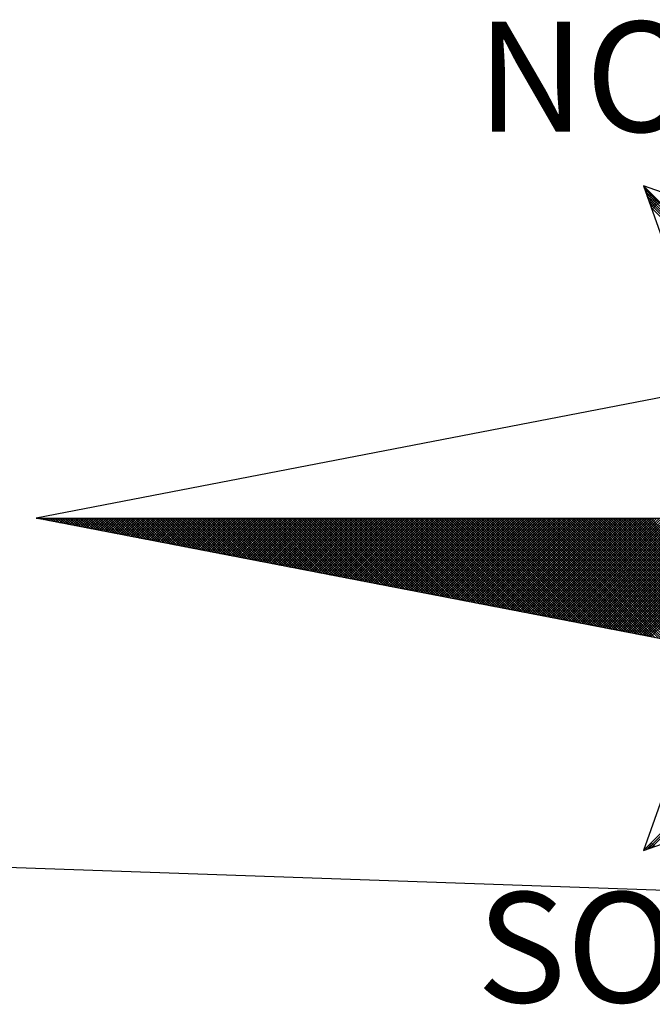
# Model space of a CAD drawing. Extents: x 189428 to 378938, y 1681901 to 3364862.
# Drawn here: x 378891 to 378897, y 3364811 to 3364821 of the extents above; entities that cross this region are included whole.
import ezdxf

# ---------------------------------------------------------------- set-up
doc = ezdxf.new("R2010")
doc.units = 0
doc.header["$MEASUREMENT"] = 0
doc.layers.get('0').update_dxf_attribs({"linetype": 'CONTINUOUS'})
for name, color, linetype in [('NORTE', 7, 'CONTINUOUS'), ('T-ALINH-PROJ-C', 6, 'CONTINUOUS'), ('T-EDIF', 5, 'CONTINUOUS')]:
    doc.layers.add(name, color=color, linetype=linetype)
doc.styles.add('ROMANT', font='romant', dxfattribs={"height": 0.2})

# ---------------------------------------------------------------- blocks, each defined once
blk = doc.blocks.new('*X67')
at = {"color": 0}
for p, q in [((182556.9859, 1662937.8532), (182556.989, 1662937.8563)), ((182558.253, 1662936.582), (182556.9881, 1662937.8469)), ((182556.9905, 1662937.8401), (182556.9978, 1662937.8475)), ((182556.9951, 1662937.8271), (182557.0067, 1662937.8386)), ((182558.2382, 1662936.5792), (182556.9978, 1662937.8196)), ((182556.9998, 1662937.814), (182557.0155, 1662937.8298)), ((182557.0044, 1662937.8009), (182557.0244, 1662937.8209)), ((182557.009, 1662937.7879), (182557.0332, 1662937.8121)), ((182558.2234, 1662936.5763), (182557.0074, 1662937.7922)), ((182557.0136, 1662937.7748), (182557.042, 1662937.8033)), ((182558.2085, 1662936.5735), (182557.0171, 1662937.7649)), ((182557.0182, 1662937.7617), (182557.0509, 1662937.7944)), ((182557.0228, 1662937.7487), (182557.0597, 1662937.7856)), ((182558.1937, 1662936.5706), (182557.0267, 1662937.7376)), ((182557.0274, 1662937.7356), (182557.0686, 1662937.7767)), ((182557.032, 1662937.7226), (182557.0774, 1662937.7679)), ((182557.0367, 1662937.7095), (182557.0862, 1662937.7591)), ((182557.0413, 1662937.6964), (182557.0951, 1662937.7502)), ((182558.1789, 1662936.5677), (182557.0364, 1662937.7103)), ((182552.6751, 1662935.5046), (182552.6757, 1662935.5052)), ((182552.6857, 1662935.5025), (182552.683, 1662935.5052)), ((182552.6899, 1662935.5017), (182552.6934, 1662935.5052)), ((182552.7076, 1662935.4983), (182552.7007, 1662935.5052)), ((182552.7047, 1662935.4989), (182552.711, 1662935.5052)), ((182552.7295, 1662935.4941), (182552.7184, 1662935.5052)), ((182552.7195, 1662935.496), (182552.7287, 1662935.5052)), ((182552.7343, 1662935.4931), (182552.7464, 1662935.5052)), ((182552.7514, 1662935.4899), (182552.7361, 1662935.5052)), ((182552.7492, 1662935.4903), (182552.7641, 1662935.5052)), ((182552.7733, 1662935.4856), (182552.7538, 1662935.5052)), ((182552.764, 1662935.4874), (182552.7817, 1662935.5052)), ((182552.7952, 1662935.4814), (182552.7714, 1662935.5052)), ((182552.7788, 1662935.4846), (182552.7994, 1662935.5052)), ((182552.8171, 1662935.4772), (182552.7891, 1662935.5052)), ((182552.7936, 1662935.4817), (182552.8171, 1662935.5052)), ((182552.839, 1662935.4729), (182552.8068, 1662935.5052)), ((182552.8084, 1662935.4789), (182552.8348, 1662935.5052)), ((182552.8233, 1662935.476), (182552.8525, 1662935.5052)), ((182552.8609, 1662935.4687), (182552.8245, 1662935.5052)), ((182552.8381, 1662935.4731), (182552.8701, 1662935.5052)), ((182552.8828, 1662935.4645), (182552.8421, 1662935.5052)), ((182552.8529, 1662935.4703), (182552.8878, 1662935.5052)), ((182552.9047, 1662935.4603), (182552.8598, 1662935.5052)), ((182552.8677, 1662935.4674), (182552.9055, 1662935.5052)), ((182552.9266, 1662935.456), (182552.8775, 1662935.5052)), ((182552.8825, 1662935.4646), (182552.9232, 1662935.5052)), ((182552.9485, 1662935.4518), (182552.8952, 1662935.5052)), ((182552.8973, 1662935.4617), (182552.9408, 1662935.5052)), ((182552.9122, 1662935.4588), (182552.9585, 1662935.5052)), ((182552.9705, 1662935.4476), (182552.9129, 1662935.5052)), ((182552.927, 1662935.456), (182552.9762, 1662935.5052)), ((182552.9924, 1662935.4434), (182552.9305, 1662935.5052)), ((182552.9418, 1662935.4531), (182552.9939, 1662935.5052)), ((182553.0143, 1662935.4391), (182552.9482, 1662935.5052)), ((182552.9566, 1662935.4503), (182553.0116, 1662935.5052)), ((182553.0362, 1662935.4349), (182552.9659, 1662935.5052)), ((182552.9714, 1662935.4474), (182553.0292, 1662935.5052)), ((182553.0581, 1662935.4307), (182552.9836, 1662935.5052)), ((182552.9863, 1662935.4445), (182553.0469, 1662935.5052)), ((182553.0011, 1662935.4417), (182553.0646, 1662935.5052)), ((182553.08, 1662935.4265), (182553.0012, 1662935.5052)), ((182553.0159, 1662935.4388), (182553.0823, 1662935.5052)), ((182553.1019, 1662935.4222), (182553.0189, 1662935.5052)), ((182553.0307, 1662935.436), (182553.0999, 1662935.5052)), ((182553.1238, 1662935.418), (182553.0366, 1662935.5052)), ((182553.0455, 1662935.4331), (182553.1176, 1662935.5052)), ((182553.1457, 1662935.4138), (182553.0543, 1662935.5052)), ((182553.0604, 1662935.4302), (182553.1353, 1662935.5052)), ((182553.1676, 1662935.4096), (182553.0719, 1662935.5052)), ((182553.0752, 1662935.4274), (182553.153, 1662935.5052)), ((182553.1895, 1662935.4053), (182553.0896, 1662935.5052)), ((182553.09, 1662935.4245), (182553.1707, 1662935.5052)), ((182553.1048, 1662935.4217), (182553.1883, 1662935.5052)), ((182553.2114, 1662935.4011), (182553.1073, 1662935.5052)), ((182553.1196, 1662935.4188), (182553.206, 1662935.5052)), ((182553.2333, 1662935.3969), (182553.125, 1662935.5052)), ((182553.1344, 1662935.4159), (182553.2237, 1662935.5052)), ((182553.2552, 1662935.3926), (182553.1427, 1662935.5052)), ((182553.1493, 1662935.4131), (182553.2414, 1662935.5052)), ((182553.2771, 1662935.3884), (182553.1603, 1662935.5052)), ((182553.1641, 1662935.4102), (182553.259, 1662935.5052)), ((182553.299, 1662935.3842), (182553.178, 1662935.5052)), ((182553.1789, 1662935.4074), (182553.2767, 1662935.5052)), ((182553.1937, 1662935.4045), (182553.2944, 1662935.5052)), ((182553.3209, 1662935.38), (182553.1957, 1662935.5052)), ((182553.2085, 1662935.4017), (182553.3121, 1662935.5052)), ((182553.3428, 1662935.3757), (182553.2134, 1662935.5052)), ((182553.2234, 1662935.3988), (182553.3298, 1662935.5052)), ((182553.3647, 1662935.3715), (182553.231, 1662935.5052)), ((182553.2382, 1662935.3959), (182553.3474, 1662935.5052)), ((182553.3866, 1662935.3673), (182553.2487, 1662935.5052)), ((182553.253, 1662935.3931), (182553.3651, 1662935.5052)), ((182553.4085, 1662935.3631), (182553.2664, 1662935.5052)), ((182553.2678, 1662935.3902), (182553.3828, 1662935.5052)), ((182553.2826, 1662935.3874), (182553.4005, 1662935.5052)), ((182553.4304, 1662935.3588), (182553.2841, 1662935.5052)), ((182553.2974, 1662935.3845), (182553.4181, 1662935.5052)), ((182553.4523, 1662935.3546), (182553.3018, 1662935.5052)), ((182553.3123, 1662935.3816), (182553.4358, 1662935.5052)), ((182553.4742, 1662935.3504), (182553.3194, 1662935.5052)), ((182553.3271, 1662935.3788), (182553.4535, 1662935.5052)), ((182553.4961, 1662935.3462), (182553.3371, 1662935.5052)), ((182553.3419, 1662935.3759), (182553.4712, 1662935.5052)), ((182553.5181, 1662935.3419), (182553.3548, 1662935.5052)), ((182553.3567, 1662935.3731), (182553.4889, 1662935.5052)), ((182553.3715, 1662935.3702), (182553.5065, 1662935.5052)), ((182553.54, 1662935.3377), (182553.3725, 1662935.5052)), ((182553.3864, 1662935.3673), (182553.5242, 1662935.5052)), ((182553.5619, 1662935.3335), (182553.3901, 1662935.5052)), ((182553.4012, 1662935.3645), (182553.5419, 1662935.5052)), ((182553.5838, 1662935.3293), (182553.4078, 1662935.5052)), ((182553.416, 1662935.3616), (182553.5596, 1662935.5052)), ((182553.6057, 1662935.325), (182553.4255, 1662935.5052)), ((182553.4308, 1662935.3588), (182553.5772, 1662935.5052)), ((182553.6276, 1662935.3208), (182553.4432, 1662935.5052)), ((182553.4456, 1662935.3559), (182553.5949, 1662935.5052)), ((182553.4605, 1662935.353), (182553.6126, 1662935.5052)), ((182553.6495, 1662935.3166), (182553.4609, 1662935.5052)), ((182553.4753, 1662935.3502), (182553.6303, 1662935.5052)), ((182553.6714, 1662935.3124), (182553.4785, 1662935.5052)), ((182553.4901, 1662935.3473), (182553.648, 1662935.5052)), ((182553.6933, 1662935.3081), (182553.4962, 1662935.5052)), ((182553.5049, 1662935.3445), (182553.6656, 1662935.5052)), ((182553.7152, 1662935.3039), (182553.5139, 1662935.5052)), ((182553.5197, 1662935.3416), (182553.6833, 1662935.5052)), ((182553.7371, 1662935.2997), (182553.5316, 1662935.5052)), ((182553.5345, 1662935.3388), (182553.701, 1662935.5052)), ((182553.759, 1662935.2954), (182553.5492, 1662935.5052)), ((182553.5494, 1662935.3359), (182553.7187, 1662935.5052)), ((182553.5642, 1662935.333), (182553.7363, 1662935.5052)), ((182553.7809, 1662935.2912), (182553.5669, 1662935.5052)), ((182553.579, 1662935.3302), (182553.754, 1662935.5052)), ((182553.8028, 1662935.287), (182553.5846, 1662935.5052)), ((182553.5938, 1662935.3273), (182553.7717, 1662935.5052)), ((182553.8247, 1662935.2828), (182553.6023, 1662935.5052)), ((182553.6086, 1662935.3245), (182553.7894, 1662935.5052)), ((182553.8466, 1662935.2785), (182553.62, 1662935.5052)), ((182553.6235, 1662935.3216), (182553.8071, 1662935.5052)), ((182553.8685, 1662935.2743), (182553.6376, 1662935.5052)), ((182553.6383, 1662935.3187), (182553.8247, 1662935.5052)), ((182553.6531, 1662935.3159), (182553.8424, 1662935.5052)), ((182553.8904, 1662935.2701), (182553.6553, 1662935.5052)), ((182553.6679, 1662935.313), (182553.8601, 1662935.5052)), ((182553.9123, 1662935.2659), (182553.673, 1662935.5052)), ((182553.6827, 1662935.3102), (182553.8778, 1662935.5052)), ((182553.9342, 1662935.2616), (182553.6907, 1662935.5052)), ((182553.6975, 1662935.3073), (182553.8954, 1662935.5052)), ((182553.9561, 1662935.2574), (182553.7083, 1662935.5052)), ((182553.7124, 1662935.3044), (182553.9131, 1662935.5052)), ((182553.978, 1662935.2532), (182553.726, 1662935.5052)), ((182553.7272, 1662935.3016), (182553.9308, 1662935.5052)), ((182553.742, 1662935.2987), (182553.9485, 1662935.5052)), ((182553.9999, 1662935.249), (182553.7437, 1662935.5052)), ((182553.7568, 1662935.2959), (182553.9662, 1662935.5052)), ((182554.0218, 1662935.2447), (182553.7614, 1662935.5052)), ((182553.7716, 1662935.293), (182553.9838, 1662935.5052)), ((182554.0437, 1662935.2405), (182553.7791, 1662935.5052)), ((182553.7865, 1662935.2901), (182554.0015, 1662935.5052)), ((182554.0656, 1662935.2363), (182553.7967, 1662935.5052)), ((182553.8013, 1662935.2873), (182554.0192, 1662935.5052)), ((182554.0876, 1662935.2321), (182553.8144, 1662935.5052)), ((182553.8161, 1662935.2844), (182554.0369, 1662935.5052)), ((182553.8309, 1662935.2816), (182554.0545, 1662935.5052)), ((182554.1095, 1662935.2278), (182553.8321, 1662935.5052)), ((182553.8457, 1662935.2787), (182554.0722, 1662935.5052)), ((182554.1314, 1662935.2236), (182553.8498, 1662935.5052)), ((182553.8606, 1662935.2759), (182554.0899, 1662935.5052)), ((182554.1533, 1662935.2194), (182553.8674, 1662935.5052)), ((182553.8754, 1662935.273), (182554.1076, 1662935.5052)), ((182554.1752, 1662935.2151), (182553.8851, 1662935.5052)), ((182553.8902, 1662935.2701), (182554.1253, 1662935.5052)), ((182554.1971, 1662935.2109), (182553.9028, 1662935.5052)), ((182553.905, 1662935.2673), (182554.1429, 1662935.5052)), ((182553.9198, 1662935.2644), (182554.1606, 1662935.5052)), ((182554.219, 1662935.2067), (182553.9205, 1662935.5052)), ((182553.9346, 1662935.2616), (182554.1783, 1662935.5052)), ((182554.2409, 1662935.2025), (182553.9382, 1662935.5052)), ((182553.9495, 1662935.2587), (182554.196, 1662935.5052)), ((182554.2628, 1662935.1982), (182553.9558, 1662935.5052)), ((182553.9643, 1662935.2558), (182554.2136, 1662935.5052)), ((182554.2847, 1662935.194), (182553.9735, 1662935.5052)), ((182553.9791, 1662935.253), (182554.2313, 1662935.5052)), ((182554.3066, 1662935.1898), (182553.9912, 1662935.5052)), ((182553.9939, 1662935.2501), (182554.249, 1662935.5052)), ((182554.0087, 1662935.2473), (182554.2667, 1662935.5052)), ((182554.3285, 1662935.1856), (182554.0089, 1662935.5052)), ((182554.0236, 1662935.2444), (182554.2843, 1662935.5052)), ((182554.3504, 1662935.1813), (182554.0265, 1662935.5052)), ((182554.0384, 1662935.2415), (182554.302, 1662935.5052)), ((182554.3723, 1662935.1771), (182554.0442, 1662935.5052)), ((182554.0532, 1662935.2387), (182554.3197, 1662935.5052)), ((182554.3942, 1662935.1729), (182554.0619, 1662935.5052)), ((182554.068, 1662935.2358), (182554.3374, 1662935.5052)), ((182554.4161, 1662935.1687), (182554.0796, 1662935.5052)), ((182554.0828, 1662935.233), (182554.3551, 1662935.5052)), ((182554.438, 1662935.1644), (182554.0973, 1662935.5052)), ((182554.0976, 1662935.2301), (182554.3727, 1662935.5052)), ((182554.1125, 1662935.2272), (182554.3904, 1662935.5052)), ((182554.4599, 1662935.1602), (182554.1149, 1662935.5052)), ((182554.1273, 1662935.2244), (182554.4081, 1662935.5052)), ((182554.4818, 1662935.156), (182554.1326, 1662935.5052)), ((182554.1421, 1662935.2215), (182554.4258, 1662935.5052)), ((182554.5037, 1662935.1518), (182554.1503, 1662935.5052)), ((182554.1569, 1662935.2187), (182554.4434, 1662935.5052)), ((182554.5256, 1662935.1475), (182554.168, 1662935.5052)), ((182554.1717, 1662935.2158), (182554.4611, 1662935.5052)), ((182554.5475, 1662935.1433), (182554.1856, 1662935.5052)), ((182554.1866, 1662935.2129), (182554.4788, 1662935.5052)), ((182554.2014, 1662935.2101), (182554.4965, 1662935.5052)), ((182554.5694, 1662935.1391), (182554.2033, 1662935.5052)), ((182554.2162, 1662935.2072), (182554.5142, 1662935.5052)), ((182554.5913, 1662935.1348), (182554.221, 1662935.5052)), ((182554.231, 1662935.2044), (182554.5318, 1662935.5052)), ((182554.6132, 1662935.1306), (182554.2387, 1662935.5052)), ((182554.2458, 1662935.2015), (182554.5495, 1662935.5052)), ((182554.6351, 1662935.1264), (182554.2564, 1662935.5052)), ((182554.2607, 1662935.1987), (182554.5672, 1662935.5052)), ((182554.6571, 1662935.1222), (182554.274, 1662935.5052)), ((182554.2755, 1662935.1958), (182554.5849, 1662935.5052)), ((182554.2903, 1662935.1929), (182554.6025, 1662935.5052)), ((182554.679, 1662935.1179), (182554.2917, 1662935.5052)), ((182554.3051, 1662935.1901), (182554.6202, 1662935.5052)), ((182554.7009, 1662935.1137), (182554.3094, 1662935.5052)), ((182554.3199, 1662935.1872), (182554.6379, 1662935.5052)), ((182554.7228, 1662935.1095), (182554.3271, 1662935.5052)), ((182554.3347, 1662935.1844), (182554.6556, 1662935.5052)), ((182554.7447, 1662935.1053), (182554.3447, 1662935.5052)), ((182554.3496, 1662935.1815), (182554.6733, 1662935.5052)), ((182554.7666, 1662935.101), (182554.3624, 1662935.5052)), ((182554.3644, 1662935.1786), (182554.6909, 1662935.5052)), ((182554.3792, 1662935.1758), (182554.7086, 1662935.5052)), ((182554.7885, 1662935.0968), (182554.3801, 1662935.5052)), ((182554.394, 1662935.1729), (182554.7263, 1662935.5052)), ((182554.8104, 1662935.0926), (182554.3978, 1662935.5052)), ((182554.4088, 1662935.1701), (182554.744, 1662935.5052)), ((182554.8323, 1662935.0884), (182554.4155, 1662935.5052)), ((182554.4237, 1662935.1672), (182554.7616, 1662935.5052)), ((182554.8542, 1662935.0841), (182554.4331, 1662935.5052)), ((182554.4385, 1662935.1643), (182554.7793, 1662935.5052)), ((182554.8761, 1662935.0799), (182554.4508, 1662935.5052)), ((182554.4533, 1662935.1615), (182554.797, 1662935.5052)), ((182554.4681, 1662935.1586), (182554.8147, 1662935.5052)), ((182554.898, 1662935.0757), (182554.4685, 1662935.5052)), ((182554.4829, 1662935.1558), (182554.8324, 1662935.5052)), ((182554.9199, 1662935.0715), (182554.4862, 1662935.5052)), ((182554.4977, 1662935.1529), (182554.85, 1662935.5052)), ((182554.9418, 1662935.0672), (182554.5038, 1662935.5052)), ((182554.5126, 1662935.15), (182554.8677, 1662935.5052)), ((182554.9637, 1662935.063), (182554.5215, 1662935.5052)), ((182554.5274, 1662935.1472), (182554.8854, 1662935.5052)), ((182554.9856, 1662935.0588), (182554.5392, 1662935.5052)), ((182554.5422, 1662935.1443), (182554.9031, 1662935.5052)), ((182555.0075, 1662935.0546), (182554.5569, 1662935.5052)), ((182554.557, 1662935.1415), (182554.9207, 1662935.5052)), ((182554.5718, 1662935.1386), (182554.9384, 1662935.5052)), ((182555.0294, 1662935.0503), (182554.5746, 1662935.5052)), ((182554.5867, 1662935.1358), (182554.9561, 1662935.5052)), ((182555.0513, 1662935.0461), (182554.5922, 1662935.5052)), ((182554.6015, 1662935.1329), (182554.9738, 1662935.5052)), ((182555.0732, 1662935.0419), (182554.6099, 1662935.5052)), ((182554.6163, 1662935.13), (182554.9915, 1662935.5052)), ((182555.0951, 1662935.0376), (182554.6276, 1662935.5052)), ((182554.6311, 1662935.1272), (182555.0091, 1662935.5052)), ((182555.117, 1662935.0334), (182554.6453, 1662935.5052)), ((182554.6459, 1662935.1243), (182555.0268, 1662935.5052)), ((182554.6608, 1662935.1215), (182555.0445, 1662935.5052)), ((182555.1389, 1662935.0292), (182554.6629, 1662935.5052)), ((182554.6756, 1662935.1186), (182555.0622, 1662935.5052)), ((182555.1608, 1662935.025), (182554.6806, 1662935.5052)), ((182554.6904, 1662935.1157), (182555.0798, 1662935.5052)), ((182555.1827, 1662935.0207), (182554.6983, 1662935.5052)), ((182554.7052, 1662935.1129), (182555.0975, 1662935.5052)), ((182555.2047, 1662935.0165), (182554.716, 1662935.5052)), ((182554.72, 1662935.11), (182555.1152, 1662935.5052)), ((182555.2266, 1662935.0123), (182554.7337, 1662935.5052)), ((182554.7348, 1662935.1072), (182555.1329, 1662935.5052)), ((182554.7497, 1662935.1043), (182555.1506, 1662935.5052)), ((182555.2485, 1662935.0081), (182554.7513, 1662935.5052)), ((182554.7645, 1662935.1014), (182555.1682, 1662935.5052)), ((182555.2704, 1662935.0038), (182554.769, 1662935.5052)), ((182554.7793, 1662935.0986), (182555.1859, 1662935.5052)), ((182555.2923, 1662934.9996), (182554.7867, 1662935.5052)), ((182554.7941, 1662935.0957), (182555.2036, 1662935.5052)), ((182555.3142, 1662934.9954), (182554.8044, 1662935.5052)), ((182554.8089, 1662935.0929), (182555.2213, 1662935.5052)), ((182555.3361, 1662934.9912), (182554.822, 1662935.5052)), ((182554.8238, 1662935.09), (182555.2389, 1662935.5052)), ((182554.8386, 1662935.0871), (182555.2566, 1662935.5052)), ((182555.358, 1662934.9869), (182554.8397, 1662935.5052)), ((182554.8534, 1662935.0843), (182555.2743, 1662935.5052)), ((182555.3799, 1662934.9827), (182554.8574, 1662935.5052)), ((182554.8682, 1662935.0814), (182555.292, 1662935.5052)), ((182555.4018, 1662934.9785), (182554.8751, 1662935.5052)), ((182554.883, 1662935.0786), (182555.3097, 1662935.5052)), ((182555.4237, 1662934.9743), (182554.8927, 1662935.5052)), ((182554.8978, 1662935.0757), (182555.3273, 1662935.5052)), ((182555.4456, 1662934.97), (182554.9104, 1662935.5052)), ((182554.9127, 1662935.0729), (182555.345, 1662935.5052)), ((182554.9275, 1662935.07), (182555.3627, 1662935.5052)), ((182555.4675, 1662934.9658), (182554.9281, 1662935.5052)), ((182554.9423, 1662935.0671), (182555.3804, 1662935.5052)), ((182555.4894, 1662934.9616), (182554.9458, 1662935.5052)), ((182554.9571, 1662935.0643), (182555.398, 1662935.5052)), ((182555.5113, 1662934.9573), (182554.9635, 1662935.5052)), ((182554.9719, 1662935.0614), (182555.4157, 1662935.5052)), ((182555.5332, 1662934.9531), (182554.9811, 1662935.5052)), ((182554.9868, 1662935.0586), (182555.4334, 1662935.5052)), ((182555.5551, 1662934.9489), (182554.9988, 1662935.5052)), ((182555.0016, 1662935.0557), (182555.4511, 1662935.5052)), ((182555.0164, 1662935.0528), (182555.4688, 1662935.5052)), ((182555.577, 1662934.9447), (182555.0165, 1662935.5052)), ((182555.0312, 1662935.05), (182555.4864, 1662935.5052)), ((182555.5989, 1662934.9404), (182555.0342, 1662935.5052)), ((182555.046, 1662935.0471), (182555.5041, 1662935.5052)), ((182555.6208, 1662934.9362), (182555.0518, 1662935.5052)), ((182555.0609, 1662935.0443), (182555.5218, 1662935.5052)), ((182555.6427, 1662934.932), (182555.0695, 1662935.5052)), ((182555.0757, 1662935.0414), (182555.5395, 1662935.5052)), ((182555.6646, 1662934.9278), (182555.0872, 1662935.5052)), ((182555.0905, 1662935.0385), (182555.5571, 1662935.5052)), ((182555.6865, 1662934.9235), (182555.1049, 1662935.5052)), ((182555.1053, 1662935.0357), (182555.5748, 1662935.5052)), ((182555.1201, 1662935.0328), (182555.5925, 1662935.5052)), ((182555.7084, 1662934.9193), (182555.1226, 1662935.5052)), ((182555.1349, 1662935.03), (182555.6102, 1662935.5052)), ((182555.7303, 1662934.9151), (182555.1402, 1662935.5052)), ((182555.1498, 1662935.0271), (182555.6279, 1662935.5052)), ((182555.7522, 1662934.9109), (182555.1579, 1662935.5052)), ((182555.1646, 1662935.0242), (182555.6455, 1662935.5052)), ((182555.7742, 1662934.9066), (182555.1756, 1662935.5052)), ((182555.1794, 1662935.0214), (182555.6632, 1662935.5052)), ((182555.7961, 1662934.9024), (182555.1933, 1662935.5052)), ((182555.1942, 1662935.0185), (182555.6809, 1662935.5052)), ((182555.209, 1662935.0157), (182555.6986, 1662935.5052)), ((182555.818, 1662934.8982), (182555.2109, 1662935.5052)), ((182555.2239, 1662935.0128), (182555.7162, 1662935.5052)), ((182555.8399, 1662934.894), (182555.2286, 1662935.5052)), ((182555.2387, 1662935.01), (182555.7339, 1662935.5052)), ((182555.8618, 1662934.8897), (182555.2463, 1662935.5052)), ((182555.2535, 1662935.0071), (182555.7516, 1662935.5052)), ((182555.8837, 1662934.8855), (182555.264, 1662935.5052)), ((182555.2683, 1662935.0042), (182555.7693, 1662935.5052)), ((182555.9056, 1662934.8813), (182555.2817, 1662935.5052)), ((182555.2831, 1662935.0014), (182555.787, 1662935.5052)), ((182555.2979, 1662934.9985), (182555.8046, 1662935.5052)), ((182555.9275, 1662934.8771), (182555.2993, 1662935.5052)), ((182555.3128, 1662934.9957), (182555.8223, 1662935.5052)), ((182555.9494, 1662934.8728), (182555.317, 1662935.5052)), ((182555.3276, 1662934.9928), (182555.84, 1662935.5052)), ((182555.9713, 1662934.8686), (182555.3347, 1662935.5052)), ((182555.3424, 1662934.9899), (182555.8577, 1662935.5052)), ((182555.9932, 1662934.8644), (182555.3524, 1662935.5052)), ((182555.3572, 1662934.9871), (182555.8753, 1662935.5052)), ((182556.0151, 1662934.8601), (182555.37, 1662935.5052)), ((182555.372, 1662934.9842), (182555.893, 1662935.5052)), ((182555.3869, 1662934.9814), (182555.9107, 1662935.5052)), ((182556.037, 1662934.8559), (182555.3877, 1662935.5052)), ((182555.4017, 1662934.9785), (182555.9284, 1662935.5052)), ((182556.0589, 1662934.8517), (182555.4054, 1662935.5052)), ((182555.4165, 1662934.9756), (182555.9461, 1662935.5052)), ((182556.0808, 1662934.8475), (182555.4231, 1662935.5052)), ((182555.4313, 1662934.9728), (182555.9637, 1662935.5052)), ((182556.1027, 1662934.8432), (182555.4408, 1662935.5052)), ((182555.4461, 1662934.9699), (182555.9814, 1662935.5052)), ((182556.1246, 1662934.839), (182555.4584, 1662935.5052)), ((182555.461, 1662934.9671), (182555.9991, 1662935.5052)), ((182555.4758, 1662934.9642), (182556.0168, 1662935.5052)), ((182556.1465, 1662934.8348), (182555.4761, 1662935.5052)), ((182555.4906, 1662934.9613), (182556.0344, 1662935.5052)), ((182556.1684, 1662934.8306), (182555.4938, 1662935.5052)), ((182555.5054, 1662934.9585), (182556.0521, 1662935.5052)), ((182556.1903, 1662934.8263), (182555.5115, 1662935.5052)), ((182555.5202, 1662934.9556), (182556.0698, 1662935.5052)), ((182556.2122, 1662934.8221), (182555.5291, 1662935.5052)), ((182555.535, 1662934.9528), (182556.0875, 1662935.5052)), ((182556.2341, 1662934.8179), (182555.5468, 1662935.5052)), ((182555.5499, 1662934.9499), (182556.1051, 1662935.5052)), ((182556.256, 1662934.8137), (182555.5645, 1662935.5052)), ((182555.5647, 1662934.947), (182556.1228, 1662935.5052)), ((182555.5795, 1662934.9442), (182556.1405, 1662935.5052)), ((182556.2779, 1662934.8094), (182555.5822, 1662935.5052)), ((182555.5943, 1662934.9413), (182556.1582, 1662935.5052)), ((182556.2998, 1662934.8052), (182555.5999, 1662935.5052)), ((182555.6091, 1662934.9385), (182556.1759, 1662935.5052)), ((182556.3217, 1662934.801), (182555.6175, 1662935.5052)), ((182555.624, 1662934.9356), (182556.1935, 1662935.5052)), ((182556.3437, 1662934.7968), (182555.6352, 1662935.5052)), ((182555.6388, 1662934.9328), (182556.2112, 1662935.5052)), ((182556.3656, 1662934.7925), (182555.6529, 1662935.5052)), ((182555.6536, 1662934.9299), (182556.2289, 1662935.5052)), ((182555.6684, 1662934.927), (182556.2466, 1662935.5052)), ((182556.3875, 1662934.7883), (182555.6706, 1662935.5052)), ((182555.6832, 1662934.9242), (182556.2642, 1662935.5052)), ((182556.4094, 1662934.7841), (182555.6882, 1662935.5052)), ((182555.698, 1662934.9213), (182556.2819, 1662935.5052)), ((182556.4313, 1662934.7798), (182555.7059, 1662935.5052)), ((182555.7129, 1662934.9185), (182556.2996, 1662935.5052)), ((182556.4532, 1662934.7756), (182555.7236, 1662935.5052)), ((182555.7277, 1662934.9156), (182556.3173, 1662935.5052)), ((182556.4751, 1662934.7714), (182555.7413, 1662935.5052)), ((182555.7425, 1662934.9127), (182556.335, 1662935.5052)), ((182555.7573, 1662934.9099), (182556.3526, 1662935.5052)), ((182556.497, 1662934.7672), (182555.759, 1662935.5052)), ((182555.7721, 1662934.907), (182556.3703, 1662935.5052)), ((182556.5189, 1662934.7629), (182555.7766, 1662935.5052)), ((182555.787, 1662934.9042), (182556.388, 1662935.5052)), ((182556.5408, 1662934.7587), (182555.7943, 1662935.5052)), ((182555.8018, 1662934.9013), (182556.4057, 1662935.5052)), ((182556.5627, 1662934.7545), (182555.812, 1662935.5052)), ((182555.8166, 1662934.8984), (182556.4233, 1662935.5052)), ((182556.5846, 1662934.7503), (182555.8297, 1662935.5052)), ((182555.8314, 1662934.8956), (182556.441, 1662935.5052)), ((182555.8462, 1662934.8927), (182556.4587, 1662935.5052)), ((182556.6065, 1662934.746), (182555.8473, 1662935.5052)), ((182555.8611, 1662934.8899), (182556.4764, 1662935.5052)), ((182556.6284, 1662934.7418), (182555.865, 1662935.5052)), ((182555.8759, 1662934.887), (182556.4941, 1662935.5052)), ((182556.6503, 1662934.7376), (182555.8827, 1662935.5052)), ((182555.8907, 1662934.8841), (182556.5117, 1662935.5052)), ((182556.6722, 1662934.7334), (182555.9004, 1662935.5052)), ((182555.9055, 1662934.8813), (182556.5294, 1662935.5052)), ((182556.6941, 1662934.7291), (182555.9181, 1662935.5052)), ((182555.9203, 1662934.8784), (182556.5471, 1662935.5052)), ((182555.9351, 1662934.8756), (182556.5648, 1662935.5052)), ((182556.716, 1662934.7249), (182555.9357, 1662935.5052)), ((182555.95, 1662934.8727), (182556.5824, 1662935.5052)), ((182556.7379, 1662934.7207), (182555.9534, 1662935.5052)), ((182555.9648, 1662934.8699), (182556.6001, 1662935.5052)), ((182556.7598, 1662934.7165), (182555.9711, 1662935.5052)), ((182555.9796, 1662934.867), (182556.6178, 1662935.5052)), ((182556.7817, 1662934.7122), (182555.9888, 1662935.5052)), ((182555.9944, 1662934.8641), (182556.6355, 1662935.5052)), ((182556.8036, 1662934.708), (182556.0064, 1662935.5052)), ((182556.0092, 1662934.8613), (182556.6532, 1662935.5052)), ((182556.0241, 1662934.8584), (182556.6708, 1662935.5052)), ((182556.8255, 1662934.7038), (182556.0241, 1662935.5052)), ((182556.0389, 1662934.8556), (182556.6885, 1662935.5052)), ((182556.8474, 1662934.6995), (182556.0418, 1662935.5052)), ((182556.0537, 1662934.8527), (182556.7062, 1662935.5052)), ((182556.8693, 1662934.6953), (182556.0595, 1662935.5052)), ((182556.0685, 1662934.8498), (182556.7239, 1662935.5052)), ((182556.8913, 1662934.6911), (182556.0772, 1662935.5052)), ((182556.0833, 1662934.847), (182556.7415, 1662935.5052)), ((182556.9132, 1662934.6869), (182556.0948, 1662935.5052)), ((182556.0982, 1662934.8441), (182556.7592, 1662935.5052)), ((182556.9351, 1662934.6826), (182556.1125, 1662935.5052)), ((182556.113, 1662934.8413), (182556.7769, 1662935.5052)), ((182556.1278, 1662934.8384), (182556.7946, 1662935.5052)), ((182556.957, 1662934.6784), (182556.1302, 1662935.5052)), ((182556.1426, 1662934.8355), (182556.8123, 1662935.5052)), ((182556.9789, 1662934.6742), (182556.1479, 1662935.5052)), ((182556.1574, 1662934.8327), (182556.8299, 1662935.5052)), ((182557.0008, 1662934.67), (182556.1655, 1662935.5052)), ((182556.1722, 1662934.8298), (182556.8476, 1662935.5052)), ((182557.0227, 1662934.6657), (182556.1832, 1662935.5052)), ((182556.1871, 1662934.827), (182556.8653, 1662935.5052)), ((182557.0446, 1662934.6615), (182556.2009, 1662935.5052)), ((182556.2019, 1662934.8241), (182556.883, 1662935.5052)), ((182556.2167, 1662934.8212), (182556.9006, 1662935.5052)), ((182557.0665, 1662934.6573), (182556.2186, 1662935.5052)), ((182556.2315, 1662934.8184), (182556.9183, 1662935.5052)), ((182557.0884, 1662934.6531), (182556.2363, 1662935.5052)), ((182556.2463, 1662934.8155), (182556.936, 1662935.5052)), ((182557.1103, 1662934.6488), (182556.2539, 1662935.5052)), ((182556.2612, 1662934.8127), (182556.9537, 1662935.5052)), ((182557.1322, 1662934.6446), (182556.2716, 1662935.5052)), ((182556.276, 1662934.8098), (182556.9714, 1662935.5052)), ((182557.1541, 1662934.6404), (182556.2893, 1662935.5052)), ((182556.2908, 1662934.807), (182556.989, 1662935.5052)), ((182556.3056, 1662934.8041), (182557.0067, 1662935.5052)), ((182557.176, 1662934.6362), (182556.307, 1662935.5052)), ((182556.3204, 1662934.8012), (182557.0244, 1662935.5052)), ((182557.1979, 1662934.6319), (182556.3246, 1662935.5052)), ((182556.3352, 1662934.7984), (182557.0421, 1662935.5052)), ((182557.2198, 1662934.6277), (182556.3423, 1662935.5052)), ((182556.3501, 1662934.7955), (182557.0597, 1662935.5052)), ((182557.2417, 1662934.6235), (182556.36, 1662935.5052)), ((182556.3649, 1662934.7927), (182557.0774, 1662935.5052)), ((182557.2636, 1662934.6193), (182556.3777, 1662935.5052)), ((182556.3797, 1662934.7898), (182557.0951, 1662935.5052)), ((182556.3945, 1662934.7869), (182557.1128, 1662935.5052)), ((182557.2855, 1662934.615), (182556.3954, 1662935.5052)), ((182556.4093, 1662934.7841), (182557.1305, 1662935.5052)), ((182557.3074, 1662934.6108), (182556.413, 1662935.5052)), ((182556.4242, 1662934.7812), (182557.1481, 1662935.5052)), ((182557.3293, 1662934.6066), (182556.4307, 1662935.5052)), ((182556.439, 1662934.7784), (182557.1658, 1662935.5052)), ((182557.3512, 1662934.6023), (182556.4484, 1662935.5052)), ((182556.4538, 1662934.7755), (182557.1835, 1662935.5052)), ((182557.3731, 1662934.5981), (182556.4661, 1662935.5052)), ((182556.4686, 1662934.7726), (182557.2012, 1662935.5052)), ((182556.4834, 1662934.7698), (182557.2188, 1662935.5052)), ((182557.395, 1662934.5939), (182556.4837, 1662935.5052)), ((182556.4983, 1662934.7669), (182557.2365, 1662935.5052)), ((182557.4169, 1662934.5897), (182556.5014, 1662935.5052)), ((182556.5131, 1662934.7641), (182557.2542, 1662935.5052)), ((182557.4388, 1662934.5854), (182556.5191, 1662935.5052)), ((182556.5279, 1662934.7612), (182557.2719, 1662935.5052)), ((182557.4608, 1662934.5812), (182556.5368, 1662935.5052)), ((182556.5427, 1662934.7583), (182557.2896, 1662935.5052)), ((182557.4827, 1662934.577), (182556.5545, 1662935.5052)), ((182556.5575, 1662934.7555), (182557.3072, 1662935.5052)), ((182557.5046, 1662934.5728), (182556.5721, 1662935.5052)), ((182556.5723, 1662934.7526), (182557.3249, 1662935.5052)), ((182556.5872, 1662934.7498), (182557.3426, 1662935.5052)), ((182557.5265, 1662934.5685), (182556.5898, 1662935.5052)), ((182556.602, 1662934.7469), (182557.3603, 1662935.5052)), ((182557.5484, 1662934.5643), (182556.6075, 1662935.5052)), ((182556.6168, 1662934.7441), (182557.3779, 1662935.5052)), ((182557.5703, 1662934.5601), (182556.6252, 1662935.5052)), ((182556.6316, 1662934.7412), (182557.3956, 1662935.5052)), ((182557.5922, 1662934.5559), (182556.6428, 1662935.5052)), ((182556.6464, 1662934.7383), (182557.4133, 1662935.5052)), ((182557.6141, 1662934.5516), (182556.6605, 1662935.5052)), ((182556.6613, 1662934.7355), (182557.431, 1662935.5052)), ((182556.6761, 1662934.7326), (182557.4487, 1662935.5052)), ((182557.636, 1662934.5474), (182556.6782, 1662935.5052)), ((182556.6909, 1662934.7298), (182557.4663, 1662935.5052)), ((182557.6579, 1662934.5432), (182556.6959, 1662935.5052)), ((182556.7057, 1662934.7269), (182557.484, 1662935.5052)), ((182557.6798, 1662934.539), (182556.7135, 1662935.5052)), ((182556.7205, 1662934.724), (182557.5017, 1662935.5052)), ((182557.7017, 1662934.5347), (182556.7312, 1662935.5052)), ((182556.7353, 1662934.7212), (182557.5194, 1662935.5052)), ((182557.7236, 1662934.5305), (182556.7489, 1662935.5052)), ((182556.7502, 1662934.7183), (182557.537, 1662935.5052)), ((182556.765, 1662934.7155), (182557.5547, 1662935.5052)), ((182557.7455, 1662934.5263), (182556.7666, 1662935.5052)), ((182556.7798, 1662934.7126), (182557.5724, 1662935.5052)), ((182557.7674, 1662934.522), (182556.7843, 1662935.5052)), ((182556.7946, 1662934.7097), (182557.5901, 1662935.5052)), ((182557.7893, 1662934.5178), (182556.8019, 1662935.5052)), ((182556.8094, 1662934.7069), (182557.6078, 1662935.5052)), ((182557.8112, 1662934.5136), (182556.8196, 1662935.5052)), ((182556.8243, 1662934.704), (182557.6254, 1662935.5052)), ((182557.8331, 1662934.5094), (182556.8373, 1662935.5052)), ((182556.8391, 1662934.7012), (182557.6431, 1662935.5052)), ((182556.8539, 1662934.6983), (182557.6608, 1662935.5052)), ((182557.855, 1662934.5051), (182556.855, 1662935.5052)), ((182556.8687, 1662934.6954), (182557.6785, 1662935.5052)), ((182557.8769, 1662934.5009), (182556.8726, 1662935.5052)), ((182556.8835, 1662934.6926), (182557.6961, 1662935.5052)), ((182557.8988, 1662934.4967), (182556.8903, 1662935.5052)), ((182556.8984, 1662934.6897), (182557.7138, 1662935.5052)), ((182557.9207, 1662934.4925), (182556.908, 1662935.5052)), ((182556.9132, 1662934.6869), (182557.7315, 1662935.5052)), ((182557.9426, 1662934.4882), (182556.9257, 1662935.5052)), ((182556.928, 1662934.684), (182557.7492, 1662935.5052)), ((182556.9428, 1662934.6811), (182557.7669, 1662935.5052)), ((182557.9645, 1662934.484), (182556.9434, 1662935.5052)), ((182556.9576, 1662934.6783), (182557.7845, 1662935.5052)), ((182557.9864, 1662934.4798), (182556.961, 1662935.5052)), ((182556.9724, 1662934.6754), (182557.8022, 1662935.5052)), ((182558.0083, 1662934.4756), (182556.9787, 1662935.5052)), ((182556.9873, 1662934.6726), (182557.8199, 1662935.5052)), ((182558.0303, 1662934.4713), (182556.9964, 1662935.5052)), ((182557.0021, 1662934.6697), (182557.8376, 1662935.5052)), ((182558.0522, 1662934.4671), (182557.0141, 1662935.5052)), ((182557.0169, 1662934.6669), (182557.8552, 1662935.5052)), ((182557.0317, 1662934.664), (182557.8729, 1662935.5052)), ((182558.0741, 1662934.4629), (182557.0317, 1662935.5052)), ((182556.9826, 1662933.1477), (182558.2616, 1662934.4266)), ((182557.01, 1662933.1573), (182558.2645, 1662934.4118)), ((182557.0373, 1662933.167), (182558.2673, 1662934.397)), ((182557.0629, 1662933.176), (182557.0369, 1662933.202)), ((182556.9845, 1662933.1483), (182556.9838, 1662933.1489)), ((182556.9975, 1662933.1529), (182556.9927, 1662933.1578)), ((182557.0106, 1662933.1575), (182557.0015, 1662933.1666)), ((182557.0237, 1662933.1621), (182557.0104, 1662933.1754)), ((182557.0367, 1662933.1668), (182557.0192, 1662933.1843)), ((182557.0498, 1662933.1714), (182557.028, 1662933.1931))]:
    blk.add_line(p, q, dxfattribs=at)
blk = doc.blocks.new('NORTEGEO')
at = {"layer": 'NORTE', "color": 7}
for p, q in [((-2.3576, -2.3576), (2.3576, 2.3576)), ((-2.3576, 2.3576), (-1.8532, 0.929)), ((-0.929, 1.8532), (-2.3576, 2.3576)), ((-2.3576, 2.3576), (2.3576, -2.3576)), ((-1.0785, 1.0785), (-6.6682, 0)), ((-1.0785, -1.0785), (-6.6682, 0)), ((-6.6682, 0), (6.6682, 0)), ((-1.8532, -0.929), (-2.3576, -2.3576)), ((-2.3576, -2.3576), (-0.929, -1.8532))]:
    blk.add_line(p, q, dxfattribs=at)
at = {"layer": 'NORTE'}
blk.add_blockref('*X67', (-182559.3401, -1662935.5052), dxfattribs=at)
at = {"layer": 'NORTE', "color": 7, "style": 'ROMANT'}
for s, p in [('NO', (-3.5412, 2.7415)), ('SO', (-3.5412, -3.4353))]:
    blk.add_text(s, height=0.78147, dxfattribs=at).set_placement(p)
blk = doc.blocks.new('BLOCK1')
at = {"layer": 'T-ALINH-PROJ-C'}
blk.add_line((189487.1516, 1682168.6522), (189623.1674, 1682163.9105), dxfattribs=at)
at = {"layer": 'NORTE', "ltscale": 0.75, "xscale": 1.342528479639441, "yscale": 1.342528479639441, "zscale": 1.342528479715885}
blk.add_blockref('NORTEGEO', (189625.3572, 1682167.4807), dxfattribs=at)

msp = doc.modelspace()

# ---------------------------------------------------------------- block references
at = {"layer": 'T-EDIF', "linetype": 'Continuous'}
msp.add_blockref('BLOCK1', (189274.2721, 1682648.3534), dxfattribs=at)

doc.saveas('drawing.dxf')
